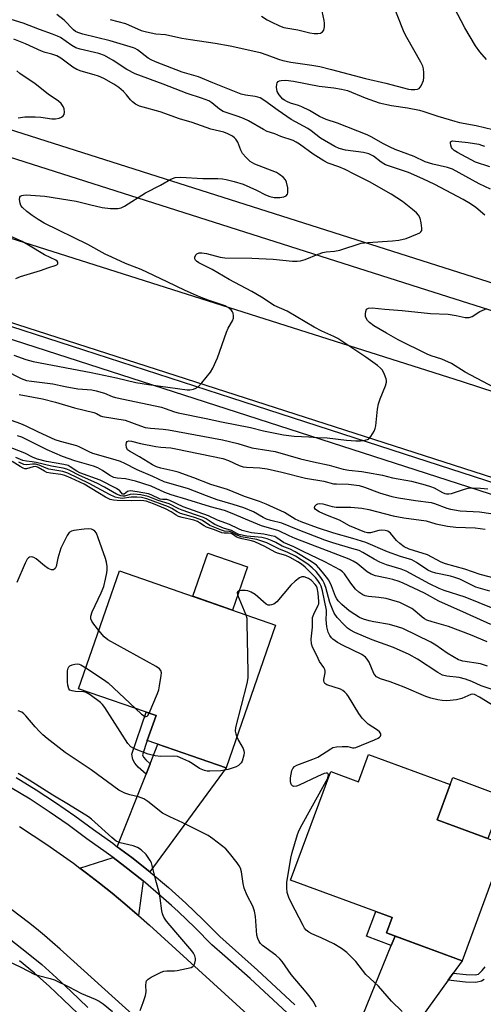
# Model space of a CAD drawing. Units: inches. Extents: x 1261763 to 1267763, y 509453 to 513454.
# Drawn here: x 1262243 to 1262386, y 511371 to 511675 of the extents above; entities that cross this region are included whole.
import ezdxf

# ---------------------------------------------------------------- set-up
doc = ezdxf.new("R2010")
doc.units = ezdxf.units.IN
doc.header["$MEASUREMENT"] = 0
for name, color, linetype in [('BLDG-Footprint', 5, 'Continuous'), ('CULTRL-Pad', 6, 'Continuous'), ('TRANS-Driveway', 251, 'Continuous'), ('TRANS-Non Street Sidewalk', 7, 'Continuous'), ('TRANS-Road', 130, 'Continuous'), ('TRANS-Street Sidewalk', 7, 'Continuous'), ('Undefined', 1, 'Continuous')]:
    doc.layers.add(name, color=color, linetype=linetype)

msp = doc.modelspace()

# ---------------------------------------------------------------- linework, layer by layer
at = {"layer": 'BLDG-Footprint'}
for points, elevation in [([(1262322.11, 511488.32), (1262306.83, 511444.26), (1262282.53, 511452.68), (1262285.21, 511460.39), (1262261.29, 511468.68), (1262273.9, 511505.04)], 374.72), ([(1262350.82, 511448.4), (1262376.03, 511439.09), (1262372.02, 511428.21), (1262392.88, 511420.51), (1262379.68, 511384.74), (1262356.36, 511393.35), (1262358.1, 511398.05), (1262326.77, 511409.61), (1262339.15, 511443.14), (1262347.71, 511439.98)], 375.33)]:
    msp.add_lwpolyline(points, close=True, dxfattribs=dict(at, elevation=elevation))
at = {"layer": 'CULTRL-Pad'}
for points in [[(1262313.41, 511506.26), (1262308.79, 511492.94), (1262296.54, 511497.19), (1262301.16, 511510.51)], [(1262390.37, 511429.73), (1262387.68, 511422.43), (1262372.02, 511428.21), (1262376.03, 511439.09), (1262376.82, 511441.24), (1262392.48, 511435.45), (1262391.32, 511432.29)]]:
    msp.add_lwpolyline(points, close=True, dxfattribs=at)
at = {"layer": 'TRANS-Driveway'}
for points in [[(1262283.29, 511412.18), (1262277.72, 511416.62), (1262273.27, 511419.95), (1262282.14, 511442.33), (1262283.39, 511445.49), (1262285.79, 511451.55), (1262306.83, 511444.26)], [(1262281.23, 511409.37), (1262279.83, 511398.69), (1262279.4, 511399.07), (1262275.57, 511402.36), (1262271.69, 511405.57), (1262267.76, 511408.72), (1262263.77, 511411.8), (1262261.74, 511413.3), (1262271.94, 511416.59), (1262275.59, 511413.86)], [(1262376.93, 511380.92), (1262375.35, 511378.73), (1262352.95, 511347.64), (1262344.15, 511355.79), (1262357.81, 511389.49), (1262358.99, 511392.38), (1262379.68, 511384.74)]]:
    msp.add_lwpolyline(points, close=True, dxfattribs=at)
at = {"layer": 'TRANS-Non Street Sidewalk'}
for points in [[(1262283.39, 511445.49), (1262282.14, 511442.33), (1262279.71, 511444.48), (1262278.67, 511445.76), (1262278.07, 511446.81), (1262277.74, 511448.54), (1262282.21, 511461.43), (1262285.21, 511460.39), (1262282.53, 511452.68), (1262281.04, 511448.3), (1262281.11, 511447.94), (1262281.32, 511447.57), (1262282.03, 511446.7)], [(1262358.99, 511392.38), (1262357.81, 511389.49), (1262350.22, 511392.29), (1262353.03, 511399.92), (1262358.1, 511398.05), (1262356.36, 511393.35)]]:
    msp.add_lwpolyline(points, close=True, dxfattribs=at)
msp.add_lwpolyline([(1262386.51, 511378.98), (1262385.66, 511378.41), (1262383.94, 511378.08), (1262380.77, 511378.13), (1262375.35, 511378.73), (1262376.93, 511380.92), (1262380.91, 511380.48), (1262383.73, 511380.44), (1262384.75, 511380.63), (1262385, 511380.8), (1262385.89, 511381.72), (1262386.79, 511382.93)], dxfattribs=at)
at = {"layer": 'TRANS-Road'}
msp.add_lwpolyline([(1262606.27, 511499.77), (1262597.62, 511469.27), (1262581.32, 511473.33), (1262579.97, 511473.67), (1262575.11, 511474.88), (1262567.02, 511476.9), (1262428.19, 511520.79), (1262404.87, 511528.75), (1262233.17, 511583.93), (1262052.78, 511642.25), (1261828.11, 511714.3), (1261772.76, 511732.53), (1261763.37, 511735.62), (1261763.37, 511775.53), (1261786.12, 511767.01), (1261890.01, 511727.2), (1261944.19, 511706.69), (1262045.67, 511671.14), (1262216.06, 511615.36), (1262379.71, 511563.49), (1262538.76, 511511.5), (1262589.07, 511502.76)], close=True, dxfattribs=at)
for points in [[(1262243.05, 511426.13), (1262247.29, 511423.41), (1262251.48, 511420.62), (1262255.63, 511417.75), (1262259.72, 511414.81), (1262261.74, 511413.3), (1262263.77, 511411.8), (1262267.76, 511408.72), (1262271.69, 511405.57), (1262275.57, 511402.36), (1262279.4, 511399.07), (1262279.83, 511398.69), (1262283.16, 511395.72), (1262333.21, 511350.19)], [(1262288.5, 511358.58), (1262255.62, 511388.3), (1262253.23, 511390.43), (1262250.81, 511392.52), (1262248.34, 511394.56), (1262245.85, 511396.56), (1262243.31, 511398.52), (1262240.75, 511400.43)]]:
    msp.add_lwpolyline(points, dxfattribs=at)
at = {"layer": 'TRANS-Street Sidewalk'}
for points in [[(1262501.94, 511492.12), (1262267.93, 511567.58), (1262108.58, 511618.97), (1261937.29, 511674.21), (1261771.18, 511727.78)], [(1261942.38, 511676.89), (1261981.3, 511664.29), (1262025.65, 511649.94), (1262061.38, 511638.38), (1262095.38, 511627.38), (1262106.49, 511623.78), (1262124.92, 511617.82), (1262153.31, 511608.63), (1262229.11, 511584.1), (1262262.8, 511573.19), (1262308.53, 511558.39), (1262365.26, 511540.03), (1262401.2, 511528.4)], [(1262242.01, 511441.26), (1262248.17, 511437.53), (1262254.21, 511433.61), (1262260.12, 511429.5), (1262265.89, 511425.2), (1262271.87, 511421), (1262273.27, 511419.95), (1262277.72, 511416.62), (1262283.29, 511412.18), (1262283.44, 511412.07), (1262289.02, 511407.35), (1262294.46, 511402.47), (1262299.75, 511397.43), (1262304.89, 511392.23), (1262316.58, 511381.84), (1262328.05, 511371.2)], [(1262325.65, 511368.67), (1262314.24, 511379.26), (1262306.45, 511386.18), (1262302.49, 511389.7), (1262297.31, 511394.94), (1262292.09, 511399.91), (1262290, 511401.78), (1262286.73, 511404.72), (1262281.23, 511409.37), (1262275.59, 511413.86), (1262271.94, 511416.59), (1262269.82, 511418.18), (1262263.85, 511422.38), (1262258.08, 511426.67), (1262252.26, 511430.72), (1262246.32, 511434.58), (1262240.25, 511438.25)], [(1262240.43, 511391.18), (1262245.27, 511387.45), (1262249.97, 511383.55), (1262254.53, 511379.5), (1262258.92, 511375.34), (1262264.15, 511370.37)], [(1262276.76, 511353.61), (1262256.51, 511372.81), (1262252.18, 511376.93), (1262247.7, 511380.9), (1262243.09, 511384.72)]]:
    msp.add_lwpolyline(points, dxfattribs=at)
for points in [[(1262411.65, 511578.03, 0), (1262368.83, 511591.64, 0), (1262221.12, 511638.61, 0), (1262130.92, 511667.73, 0), (1262039.45, 511697.26, 0)], [(1262072.42, 511695.26, 0), (1262222.43, 511646.83, 0), (1262251.16, 511637.7, 0), (1262547.06, 511543.61, 0), (1262553.46, 511540.54, 0), (1262559.95, 511537.65, 0), (1262566.52, 511534.96, 0), (1262573.17, 511532.45, 0), (1262579.89, 511530.15, 0), (1262586.67, 511528.04, 0), (1262593.51, 511526.13, 0), (1262600.4, 511524.42, 0), (1262607.34, 511522.92, 0), (1262620.31, 511520.21, 0), (1262626.76, 511518.87, 0), (1262646.13, 511514.61, 0), (1262665.46, 511510.16, 0), (1262684.74, 511505.51, 0), (1262697.88, 511502.54, 0)]]:
    msp.add_polyline3d(points, dxfattribs=at)
at = {"layer": 'Undefined'}
for points, elevation in [([(1262271.03, 511675.16), (1262275.8, 511673.88), (1262280.68, 511671.8), (1262282.28, 511671.3), (1262285.2, 511670.75), (1262288.11, 511670.5), (1262293.2, 511669.42), (1262295.81, 511668.95), (1262303.5, 511667.89), (1262308.11, 511667.03), (1262312.36, 511666.14), (1262317.33, 511664.98), (1262319.42, 511664.27), (1262323.01, 511662.89), (1262324.36, 511662.49), (1262326.83, 511662), (1262333.28, 511661.09), (1262335.82, 511660.61), (1262339.36, 511659.75), (1262349.89, 511656.93), (1262356.11, 511655.48), (1262363.16, 511653.65), (1262364.01, 511653.54), (1262365.14, 511653.54), (1262365.94, 511653.67), (1262366.39, 511653.88), (1262366.77, 511654.24), (1262367.07, 511654.71), (1262367.73, 511656.35), (1262367.87, 511657.23), (1262367.88, 511658.72), (1262367.76, 511659.9), (1262367.53, 511660.73), (1262366.91, 511662.01), (1262362.64, 511669.59), (1262361.86, 511671.17), (1262357.33, 511682.65)], 386), ([(1262386.71, 511614.73), (1262383.9, 511617.14), (1262382.26, 511618.28), (1262380.01, 511619.6), (1262371.32, 511624.25), (1262367.6, 511625.99), (1262363.11, 511627.92), (1262357.56, 511629.75), (1262356.08, 511630.33), (1262354.74, 511631.13), (1262352.36, 511632.94), (1262350.92, 511633.67), (1262349.26, 511634.07), (1262343.68, 511634.8), (1262341.7, 511635.35), (1262340.36, 511635.95), (1262336.02, 511638.52), (1262333.12, 511640.77), (1262332.08, 511641.49), (1262326.97, 511644.26), (1262322.9, 511647.08), (1262318.81, 511650.09), (1262317.38, 511650.96), (1262316.64, 511651.23), (1262315.85, 511651.41), (1262312.8, 511651.75), (1262311.53, 511652.06), (1262302.77, 511655.59), (1262298.34, 511657.5), (1262293.27, 511658.94), (1262285.06, 511662.12), (1262283.72, 511662.7), (1262282.77, 511663.25), (1262279.52, 511665.76), (1262278.78, 511666.23), (1262278.27, 511666.45), (1262274.17, 511667.59), (1262271.07, 511668.61), (1262262.65, 511670.63), (1262261.07, 511671.11), (1262260.36, 511671.46), (1262259.71, 511671.96), (1262256.82, 511674.94), (1262254.6, 511676.65)], 386), ([(1262317.74, 511676.15), (1262319.49, 511675.05), (1262320.75, 511674.38), (1262323.33, 511673.15), (1262324.66, 511672.68), (1262328.95, 511671.99), (1262332.71, 511671.05), (1262334.05, 511670.84), (1262335.17, 511670.83), (1262335.96, 511670.95), (1262336.58, 511671.29), (1262336.99, 511671.85), (1262337.2, 511672.88), (1262337.23, 511673.99), (1262337.13, 511674.84), (1262336.53, 511677.69)], 384), ([(1262387.24, 511662.78), (1262385.19, 511665.17), (1262383.83, 511667.04), (1262380.51, 511672.55), (1262377.29, 511678.82)], 388), ([(1262238.5, 511566.93), (1262243.58, 511564.41), (1262245.23, 511563.81), (1262246.82, 511563.53), (1262253.41, 511562.77), (1262257.14, 511561.93), (1262261.08, 511561.18), (1262265.36, 511560.84), (1262266.78, 511560.62), (1262269.33, 511559.9), (1262271.63, 511558.86), (1262272.69, 511558.49), (1262286.93, 511555.5), (1262288.08, 511555.17), (1262290.89, 511554.08), (1262292.01, 511553.77), (1262300.67, 511552.09), (1262305.42, 511550.99), (1262314.34, 511549.27), (1262318.42, 511548.2), (1262324.59, 511546.97), (1262327.89, 511546.55), (1262332.36, 511546.43), (1262335.06, 511546.2), (1262338.06, 511546.09), (1262344.03, 511545.4), (1262346.9, 511545.17), (1262348.28, 511545.15), (1262349.74, 511545.34), (1262350.77, 511545.72), (1262351.52, 511546.49), (1262352.54, 511548.19), (1262352.87, 511548.97), (1262353.06, 511549.8), (1262353.59, 511554.95), (1262353.89, 511556.57), (1262354.4, 511558.15), (1262356.08, 511562.14), (1262356.38, 511563.21), (1262356.38, 511563.75), (1262356.27, 511564.3), (1262355.77, 511565.67), (1262355.1, 511566.97), (1262354.53, 511567.62), (1262353.61, 511568.36), (1262349.94, 511570.95), (1262341.33, 511576.71), (1262340.08, 511577.37), (1262336.43, 511579.02), (1262334.03, 511580.26), (1262325.74, 511585.13), (1262321.71, 511586.9), (1262317.77, 511589.46), (1262314.74, 511591.26), (1262307.76, 511594.91), (1262302.58, 511598.01), (1262298.41, 511600.12), (1262297.72, 511600.58), (1262297.37, 511600.93), (1262297.2, 511601.35), (1262297.23, 511601.83), (1262297.5, 511602.53), (1262297.82, 511602.88), (1262298.51, 511603.11), (1262299.34, 511603.14), (1262300.78, 511602.98), (1262305, 511601.82), (1262306.41, 511601.57), (1262314.8, 511601.56), (1262321.41, 511601.18), (1262327.36, 511600.61), (1262328.76, 511600.57), (1262329.86, 511600.67), (1262331.24, 511601.09), (1262335.29, 511602.74), (1262336.66, 511603.22), (1262337.78, 511603.44), (1262340.28, 511603.66), (1262341.99, 511603.97), (1262348.55, 511606.09), (1262350.58, 511606.37), (1262358.23, 511606.86), (1262360.17, 511607.08), (1262362.45, 511607.63), (1262365.88, 511608.99), (1262366.6, 511609.33), (1262366.99, 511609.62), (1262367.22, 511610), (1262367.29, 511610.75), (1262367.08, 511612.44), (1262366.75, 511613.84), (1262366.28, 511614.75), (1262365.62, 511615.53), (1262364.4, 511616.57), (1262361.26, 511618.97), (1262357.82, 511621.23), (1262351.09, 511625.11), (1262346.41, 511627.4), (1262343.55, 511628.89), (1262341.68, 511629.7), (1262338.4, 511630.87), (1262337, 511631.54), (1262333.73, 511633.55), (1262329.55, 511636.66), (1262328.5, 511637.34), (1262327.5, 511637.79), (1262323.75, 511639.09), (1262321.86, 511639.86), (1262319.55, 511640.57), (1262318.35, 511641.17), (1262313.71, 511643.85), (1262312.2, 511644.62), (1262310.62, 511645.25), (1262305.96, 511646.81), (1262304.77, 511647.52), (1262302.43, 511649.42), (1262301.47, 511650), (1262299.3, 511650.86), (1262294.84, 511652.3), (1262287.42, 511655.17), (1262278.74, 511658.38), (1262276.18, 511659.71), (1262272, 511662.54), (1262269.3, 511664.07), (1262267.53, 511664.69), (1262261.81, 511665.99), (1262260.43, 511666.42), (1262259.19, 511667.14), (1262255.76, 511669.54), (1262254.81, 511670.03), (1262253.29, 511670.64), (1262249.21, 511672.06), (1262244.25, 511673.97), (1262240.46, 511675.15)], 384), ([(1262241.31, 511571.6), (1262245.06, 511570.2), (1262247.28, 511569.6), (1262265.15, 511566.23), (1262273.06, 511564.63), (1262279.03, 511563.17), (1262282.88, 511562.53), (1262294.85, 511560.89), (1262295.69, 511560.91), (1262296.74, 511561.14), (1262297.48, 511561.41), (1262298.18, 511561.83), (1262299.4, 511563.1), (1262302.03, 511566.36), (1262302.76, 511567.61), (1262304.24, 511570.72), (1262306.99, 511578.7), (1262307.53, 511579.95), (1262308.78, 511582.2), (1262309.08, 511582.97), (1262309.17, 511583.75), (1262309.07, 511584.51), (1262308.87, 511584.97), (1262308.39, 511585.56), (1262307.52, 511586.25), (1262306.53, 511586.79), (1262301.26, 511588.51), (1262298.66, 511589.57), (1262294.23, 511591.57), (1262288.7, 511594.26), (1262280.58, 511598.05), (1262275.83, 511599.91), (1262271.57, 511601.8), (1262269.56, 511602.79), (1262264.17, 511605.73), (1262250.73, 511612.34), (1262248.82, 511613.43), (1262246.97, 511614.64), (1262245.36, 511615.91), (1262244.05, 511617.1), (1262243.53, 511617.77), (1262243.25, 511618.52), (1262243.09, 511619.58), (1262243.17, 511620.28), (1262243.41, 511620.62), (1262243.8, 511620.84), (1262244.28, 511620.99), (1262245.08, 511621.1), (1262250.89, 511620.68), (1262260.6, 511619.14), (1262264.64, 511618.05), (1262268.61, 511617.17), (1262271.12, 511616.88), (1262273.47, 511616.85), (1262274.47, 511617.07), (1262275.49, 511617.54), (1262281.97, 511621.68), (1262286.56, 511624.07), (1262289.79, 511625.9), (1262291.08, 511626.38), (1262292.73, 511626.53), (1262299.67, 511626.13), (1262304.31, 511626.08), (1262305.73, 511625.94), (1262306.85, 511625.74), (1262309.37, 511625.16), (1262312.15, 511624.29), (1262316.19, 511622.49), (1262318.97, 511621.1), (1262320.3, 511620.57), (1262321.69, 511620.26), (1262323.48, 511620.27), (1262324.63, 511620.42), (1262325.35, 511620.71), (1262325.79, 511621.22), (1262325.92, 511621.71), (1262325.86, 511623.16), (1262325.53, 511624.92), (1262325.17, 511625.68), (1262324.45, 511626.49), (1262323.37, 511627.36), (1262322.4, 511627.9), (1262315.74, 511630.54), (1262314.96, 511630.9), (1262314.24, 511631.34), (1262313, 511632.52), (1262311.93, 511633.85), (1262311.42, 511634.86), (1262310.42, 511637.25), (1262309.84, 511638.21), (1262309.46, 511638.64), (1262308.81, 511639.16), (1262307.43, 511639.91), (1262306.11, 511640.36), (1262302.16, 511641.29), (1262296.32, 511643.34), (1262292.42, 511644.45), (1262286.54, 511646.63), (1262281.22, 511648.06), (1262280.08, 511648.43), (1262278.85, 511649.07), (1262277.96, 511649.71), (1262277.38, 511650.32), (1262276.12, 511651.91), (1262275.13, 511652.91), (1262273.69, 511654.13), (1262272.18, 511655.17), (1262269.06, 511656.91), (1262267.48, 511657.67), (1262266.16, 511658.11), (1262262.08, 511659.21), (1262260.78, 511659.7), (1262259.58, 511660.4), (1262255.79, 511663.17), (1262254.56, 511663.9), (1262253.03, 511664.48), (1262250.97, 511664.98), (1262249.91, 511665.33), (1262244.88, 511667.61), (1262241.33, 511669.03)], 382), ([(1262242.64, 511644.83), (1262244.71, 511645.08), (1262247.93, 511645.14), (1262249.62, 511645.05), (1262253.09, 511644.47), (1262254.22, 511644.48), (1262255.29, 511644.69), (1262256, 511645.02), (1262256.59, 511645.46), (1262256.87, 511645.82), (1262257, 511646.52), (1262256.86, 511647.55), (1262256.56, 511648.3), (1262255.92, 511649.19), (1262255.12, 511649.96), (1262251.89, 511652.11), (1262247.93, 511655.3), (1262243.22, 511658.45), (1262242.24, 511659.28)], 380), ([(1262388.49, 511622.83), (1262384.95, 511624.47), (1262376.73, 511628.96), (1262375.2, 511629.49), (1262370.7, 511630.5), (1262368.27, 511631.19), (1262364.86, 511632.87), (1262359.08, 511635.06), (1262357.53, 511635.73), (1262355.21, 511636.9), (1262351.85, 511638.87), (1262350.44, 511639.58), (1262341.26, 511643.2), (1262337.78, 511644.29), (1262335.72, 511645.25), (1262332.57, 511647.06), (1262330.26, 511648.24), (1262329.2, 511648.64), (1262326.74, 511649.35), (1262325.63, 511649.8), (1262324.85, 511650.22), (1262324.38, 511650.58), (1262323.19, 511651.92), (1262322.63, 511652.93), (1262322.36, 511654.25), (1262322.46, 511655.23), (1262322.62, 511655.65), (1262322.88, 511655.98), (1262323.3, 511656.21), (1262323.82, 511656.34), (1262325.26, 511656.41), (1262327.67, 511656.11), (1262335.59, 511654.59), (1262340.07, 511654.04), (1262342.42, 511653.67), (1262344.31, 511653.19), (1262349.73, 511650.97), (1262354.1, 511649.48), (1262357.94, 511648.64), (1262362.8, 511647.87), (1262366.53, 511647.12), (1262367.88, 511646.74), (1262372.19, 511645.31), (1262377.43, 511643.74), (1262378.87, 511643.38), (1262384.05, 511642.41), (1262391.71, 511640.6)], 388), ([(1262388.25, 511629.65), (1262383.88, 511631.17), (1262378.26, 511634.11), (1262377.26, 511634.76), (1262376.72, 511635.26), (1262376.44, 511635.65), (1262376.17, 511636.35), (1262376.08, 511637.04), (1262376.15, 511637.41), (1262376.38, 511637.64), (1262376.77, 511637.7), (1262381.56, 511637.19), (1262384.82, 511636.65), (1262385.64, 511636.42), (1262386.59, 511636.03)], 390), ([(1262241.96, 511595.28), (1262243.34, 511595.81), (1262249.53, 511597.71), (1262252.16, 511598.68), (1262254.11, 511599.26), (1262254.56, 511599.48), (1262254.87, 511599.76), (1262254.89, 511600.24), (1262254.65, 511600.58), (1262254.27, 511600.88), (1262250.81, 511602.55), (1262245.89, 511605.55), (1262243.94, 511606.63), (1262222.64, 511616.11)], 380), ([(1262393.32, 511559.69), (1262380.59, 511566.37), (1262376.37, 511569.05), (1262373.44, 511570.34), (1262370.14, 511571.35), (1262368.87, 511571.87), (1262359.99, 511576.35), (1262356.31, 511578.36), (1262352.47, 511580.6), (1262351.1, 511581.67), (1262350.51, 511582.27), (1262350.07, 511582.95), (1262349.92, 511583.47), (1262349.87, 511584.29), (1262349.95, 511585.09), (1262350.23, 511585.74), (1262350.85, 511586.07), (1262351.95, 511586.17), (1262355.8, 511585.77), (1262361.24, 511585.4), (1262369.93, 511584.41), (1262375.4, 511584.2), (1262377.9, 511583.84), (1262380.59, 511583.22), (1262381.83, 511583.17), (1262382.78, 511583.48), (1262385.18, 511585.02), (1262387.3, 511585.94)], 386), ([(1262242.96, 511559.43), (1262250.21, 511558.07), (1262254.17, 511557.13), (1262260.02, 511555.34), (1262266.02, 511553.88), (1262266.81, 511553.59), (1262268.07, 511552.92), (1262268.73, 511552.68), (1262275.74, 511551.53), (1262280.43, 511549.77), (1262281.84, 511549.32), (1262283.51, 511549.05), (1262287.44, 511548.78), (1262289.04, 511548.59), (1262305.76, 511545.43), (1262310.43, 511544.37), (1262314.81, 511543.02), (1262320.02, 511542.22), (1262322.02, 511541.83), (1262329.86, 511539.65), (1262333.81, 511538.69), (1262338.64, 511537.62), (1262342.96, 511536.4), (1262344.68, 511536.1), (1262348.77, 511535.67), (1262350.5, 511535.41), (1262355.09, 511534.53), (1262358.23, 511533.74), (1262364.05, 511532.67), (1262368.31, 511531.61), (1262369.99, 511531.11), (1262371.07, 511530.62), (1262373.6, 511529.21), (1262374.33, 511528.94), (1262374.84, 511528.84), (1262375.59, 511528.82), (1262376.37, 511528.92), (1262380.45, 511530.29), (1262381.6, 511530.54), (1262382.75, 511530.62), (1262385.34, 511530.6), (1262387.63, 511530.37)], 386), ([(1262389.3, 511493.47), (1262380.61, 511496.95), (1262374.17, 511499), (1262372.58, 511499.6), (1262369.66, 511501.06), (1262362.45, 511504.95), (1262360.93, 511505.57), (1262356.38, 511506.95), (1262354.31, 511507.76), (1262352.55, 511508.63), (1262349.08, 511510.73), (1262347.88, 511511.28), (1262345.69, 511511.99), (1262339.75, 511513.71), (1262337.28, 511514.55), (1262329.06, 511517.7), (1262324.06, 511519.79), (1262320.67, 511520.57), (1262319.35, 511520.96), (1262318.28, 511521.48), (1262315.29, 511523.25), (1262312.27, 511524.5), (1262309, 511525.56), (1262304.11, 511527), (1262300.84, 511528.17), (1262295.22, 511530.32), (1262287.72, 511532.47), (1262284.22, 511534.11), (1262279.41, 511536.19), (1262275.57, 511538.17), (1262274.27, 511538.75), (1262272.61, 511539.32), (1262265.73, 511541.28), (1262264.53, 511541.77), (1262261.72, 511543.25), (1262260.82, 511543.63), (1262255.72, 511544.96), (1262254.06, 511545.49), (1262248.95, 511547.78), (1262244.92, 511549.74), (1262243.45, 511550.35), (1262238.08, 511552.38)], 386), ([(1262388.52, 511488.45), (1262381.07, 511491.9), (1262372.49, 511495.67), (1262368.09, 511498.18), (1262361.48, 511501.28), (1262360.23, 511501.79), (1262358.36, 511502.34), (1262356.45, 511502.83), (1262352.96, 511503.55), (1262351.63, 511504), (1262350.44, 511504.73), (1262347.27, 511507.3), (1262346.09, 511508.05), (1262344.88, 511508.64), (1262328.13, 511515.04), (1262326.28, 511515.83), (1262323.12, 511517.37), (1262317.82, 511518.94), (1262312.82, 511520.97), (1262308.75, 511522.77), (1262306.37, 511523.7), (1262302.02, 511524.79), (1262294.69, 511527.07), (1262289.88, 511528.48), (1262287.93, 511529.21), (1262283.7, 511531.17), (1262278.87, 511532.68), (1262275.8, 511533.45), (1262273.2, 511533.62), (1262272.17, 511533.87), (1262270.96, 511534.47), (1262268.71, 511536.02), (1262267.25, 511536.81), (1262265.89, 511537.29), (1262260.15, 511539.03), (1262256.37, 511540.35), (1262251.6, 511542.39), (1262245.27, 511545.59), (1262243.81, 511546.24), (1262242.45, 511546.75)], 384), ([(1262387.47, 511483.12), (1262382.32, 511485.28), (1262375.51, 511487.88), (1262370.41, 511489.33), (1262368.82, 511489.87), (1262368.09, 511490.25), (1262367.4, 511490.73), (1262365.06, 511492.73), (1262364.14, 511493.4), (1262362.32, 511494.39), (1262360.44, 511495.25), (1262357.97, 511496.05), (1262356.29, 511496.48), (1262353.95, 511496.84), (1262350.85, 511497.14), (1262349.79, 511497.38), (1262349.04, 511497.66), (1262347.86, 511498.43), (1262346.8, 511499.39), (1262345.35, 511501.25), (1262343.35, 511504.14), (1262342.81, 511504.72), (1262341.97, 511505.35), (1262337.28, 511507.82), (1262330.67, 511511.01), (1262327.78, 511512.5), (1262324.59, 511513.76), (1262322.55, 511515.24), (1262321.84, 511515.6), (1262320.8, 511515.89), (1262318.53, 511516.32), (1262314.65, 511516.75), (1262311.79, 511517.53), (1262310.7, 511517.97), (1262307.85, 511519.32), (1262304.21, 511520.66), (1262301.45, 511521.99), (1262293.58, 511524.79), (1262289.51, 511526.74), (1262288.5, 511527.03), (1262287.2, 511527.06), (1262286.54, 511527.19), (1262283.74, 511528.5), (1262282.93, 511528.8), (1262279.41, 511529.45), (1262277.38, 511529.68), (1262276.84, 511529.64), (1262276.42, 511529.49), (1262275.35, 511528.71), (1262274.99, 511528.66), (1262274.83, 511528.71), (1262274.07, 511529.71), (1262273, 511530.42), (1262267.99, 511532.99), (1262261.71, 511535.28), (1262260.73, 511535.82), (1262258.76, 511537.13), (1262258.06, 511537.5), (1262256.71, 511537.85), (1262251.42, 511538.74), (1262248.68, 511539.5), (1262247.34, 511540.02), (1262244.68, 511541.35), (1262239.16, 511543.47)], 382), ([(1262388.26, 511498.73), (1262383.94, 511500), (1262378.98, 511502.46), (1262377.49, 511503.04), (1262376.12, 511503.4), (1262371.57, 511504.34), (1262370.21, 511504.74), (1262369.12, 511505.3), (1262365.6, 511507.66), (1262364.14, 511508.45), (1262360.69, 511509.44), (1262356.7, 511510.89), (1262349.96, 511513.74), (1262345.92, 511515.05), (1262340.14, 511516.63), (1262335.02, 511518.35), (1262329.97, 511520.18), (1262328.13, 511521.04), (1262324.92, 511523.06), (1262319.26, 511525.57), (1262317.18, 511526.42), (1262312.48, 511528), (1262307.3, 511530.17), (1262302.13, 511531.64), (1262296.84, 511533.75), (1262292.04, 511535.44), (1262290.42, 511535.89), (1262286.68, 511536.69), (1262285.37, 511537.09), (1262284.13, 511537.71), (1262280.08, 511540.22), (1262277.04, 511541.93), (1262276.46, 511542.42), (1262276.13, 511543.1), (1262276.04, 511543.9), (1262276.13, 511544.65), (1262276.34, 511545), (1262276.85, 511545.16), (1262277.61, 511545.05), (1262280.46, 511544.33), (1262285.18, 511543.44), (1262286.65, 511543.23), (1262289.81, 511542.97), (1262291.28, 511542.73), (1262305.87, 511539.67), (1262307.6, 511539.07), (1262310.86, 511537.56), (1262312.13, 511537.17), (1262313.15, 511537.04), (1262317.3, 511536.83), (1262319.54, 511536.54), (1262324.07, 511535.5), (1262331.4, 511533.59), (1262337.01, 511532.68), (1262339.96, 511531.92), (1262340.94, 511531.84), (1262344.64, 511531.76), (1262347.9, 511531.38), (1262349.58, 511530.9), (1262354.16, 511529.1), (1262358, 511527.96), (1262360.01, 511527.56), (1262365.27, 511526.75), (1262370.12, 511526.16), (1262371.22, 511525.83), (1262375.01, 511524.41), (1262376.13, 511524.07), (1262377.3, 511523.83), (1262379.08, 511523.61), (1262385.03, 511523.29), (1262388.56, 511522.72)], 388), ([(1262387.55, 511475.61), (1262385.36, 511476.39), (1262379.96, 511477.19), (1262379.28, 511477.36), (1262378.58, 511477.64), (1262375.09, 511479.68), (1262371.54, 511482.07), (1262370.01, 511483.01), (1262361.42, 511487.24), (1262359.8, 511487.8), (1262357.31, 511488.48), (1262352.42, 511489.31), (1262350.99, 511489.62), (1262349.29, 511490.14), (1262348, 511490.7), (1262346.55, 511491.54), (1262344.88, 511492.73), (1262342.59, 511494.66), (1262341.46, 511495.84), (1262341.01, 511496.46), (1262340.64, 511497.18), (1262339.42, 511500.4), (1262338.52, 511502.19), (1262337.87, 511503.12), (1262336.62, 511504.67), (1262335.51, 511505.97), (1262334.71, 511506.78), (1262333.08, 511507.98), (1262328.17, 511510.95), (1262326.66, 511511.7), (1262324.17, 511512.67), (1262322.21, 511513.81), (1262321.11, 511514.34), (1262319.51, 511514.89), (1262317.88, 511515.32), (1262316.77, 511515.48), (1262313.25, 511515.71), (1262310.8, 511516.27), (1262310.14, 511516.55), (1262308.55, 511517.45), (1262306.08, 511518.22), (1262303.35, 511519.36), (1262302.54, 511519.81), (1262300.66, 511521.06), (1262299.88, 511521.46), (1262297.38, 511522.37), (1262293.27, 511523.73), (1262292.24, 511524.18), (1262289.26, 511525.73), (1262285.86, 511526.74), (1262282.79, 511528.01), (1262280.57, 511528.48), (1262278.33, 511528.74), (1262277.26, 511528.61), (1262275.44, 511528.09), (1262274.95, 511528.07), (1262274.31, 511528.19), (1262273.04, 511528.74), (1262269.27, 511530.91), (1262266.96, 511532.11), (1262261.55, 511534.41), (1262258.6, 511536.05), (1262257.66, 511536.46), (1262256.56, 511536.73), (1262252.93, 511537.33), (1262248.18, 511538.52), (1262247.01, 511538.71), (1262245.28, 511538.85), (1262244.14, 511539.14), (1262241.95, 511539.98)], 380), ([(1262393.59, 511460.88), (1262385.03, 511466.11), (1262383.53, 511466.86), (1262383.05, 511466.95), (1262382.4, 511466.88), (1262379.65, 511465.64), (1262378.01, 511465.25), (1262374.93, 511464.99), (1262373.57, 511465.08), (1262372.21, 511465.27), (1262370.06, 511465.79), (1262368.47, 511466.3), (1262361.79, 511469.14), (1262357.44, 511470.78), (1262354.53, 511471.76), (1262353.32, 511472.37), (1262352.73, 511472.92), (1262352.47, 511473.35), (1262350.98, 511476.86), (1262350.44, 511477.83), (1262349.92, 511478.44), (1262348.76, 511479.19), (1262343.03, 511481.98), (1262341.22, 511482.95), (1262339.8, 511483.99), (1262339.4, 511484.4), (1262338.89, 511485.12), (1262338.37, 511486.16), (1262337.98, 511487.8), (1262337.7, 511490.04), (1262337.84, 511492.05), (1262337.82, 511492.88), (1262336.57, 511498.89), (1262336.14, 511500.3), (1262335.78, 511501.1), (1262335.15, 511502.09), (1262334.4, 511503.01), (1262331.24, 511506.2), (1262330.14, 511507.08), (1262329.01, 511507.83), (1262326.58, 511509.18), (1262325.24, 511509.82), (1262322.74, 511510.53), (1262321.96, 511510.85), (1262318.81, 511512.58), (1262315.76, 511513.98), (1262314.7, 511514.31), (1262311.79, 511514.94), (1262310.66, 511515.26), (1262310, 511515.58), (1262308.84, 511516.39), (1262308.39, 511516.58), (1262307.62, 511516.67), (1262306.28, 511516.66), (1262305.5, 511516.78), (1262303.3, 511517.73), (1262300.82, 511518.51), (1262300.06, 511518.89), (1262298.68, 511519.87), (1262298.02, 511520.25), (1262296.92, 511520.63), (1262293.26, 511521.48), (1262292.18, 511521.83), (1262291.45, 511522.22), (1262289.91, 511523.27), (1262288.11, 511524.21), (1262284.45, 511525.71), (1262282.22, 511526.51), (1262281.46, 511526.67), (1262280.47, 511526.74), (1262277.72, 511526.62), (1262273.25, 511526.71), (1262272.13, 511526.83), (1262271.09, 511527.1), (1262269.61, 511527.82), (1262263.03, 511531.74), (1262259.07, 511533.6), (1262257.09, 511534.43), (1262255.8, 511534.76), (1262252.63, 511535.19), (1262251.51, 511535.43), (1262250.74, 511535.76), (1262248.84, 511536.9), (1262248.11, 511537.19), (1262247.28, 511537.16), (1262245.2, 511536.52), (1262244.7, 511536.55), (1262244.21, 511536.72), (1262243.25, 511537.25), (1262240.86, 511538.78)], 376), ([(1262392.14, 511467.36), (1262385.61, 511469.61), (1262382.69, 511470.94), (1262380.75, 511471.67), (1262378.79, 511472.15), (1262374.99, 511472.51), (1262373.65, 511472.84), (1262372.16, 511473.66), (1262365.94, 511477.82), (1262363.36, 511479.24), (1262358.48, 511481.41), (1262351.94, 511483.73), (1262346.6, 511486.03), (1262345.29, 511486.71), (1262344.36, 511487.37), (1262343.31, 511488.35), (1262341.17, 511490.68), (1262340.23, 511491.95), (1262339.66, 511493.2), (1262338.89, 511495.31), (1262337.58, 511499.89), (1262337.1, 511501.28), (1262336.71, 511502.04), (1262336.08, 511503), (1262334.66, 511504.81), (1262333.4, 511505.99), (1262332.06, 511507.09), (1262328.31, 511509.55), (1262325.94, 511510.75), (1262323.13, 511511.79), (1262319.37, 511513.64), (1262317.87, 511514.2), (1262316.34, 511514.67), (1262311.52, 511515.57), (1262310.31, 511516.02), (1262308.51, 511517.01), (1262307.89, 511517.16), (1262306.39, 511517.33), (1262305.42, 511517.62), (1262301.85, 511519.05), (1262299.58, 511520.53), (1262298.85, 511520.9), (1262296.76, 511521.63), (1262292.72, 511522.77), (1262291.78, 511523.21), (1262290.09, 511524.23), (1262289.06, 511524.75), (1262282.38, 511527.3), (1262280.73, 511527.65), (1262279.32, 511527.8), (1262277.57, 511527.77), (1262274.73, 511527.4), (1262273.56, 511527.52), (1262272.6, 511527.76), (1262270.82, 511528.6), (1262264.62, 511532.03), (1262257.98, 511535.18), (1262256.49, 511535.65), (1262252.09, 511536.41), (1262251.27, 511536.69), (1262249.1, 511537.62), (1262248, 511537.92), (1262247.12, 511537.97), (1262245.36, 511537.71), (1262244.37, 511537.88), (1262242.91, 511538.55)], 378), ([(1262390.4, 511502.6), (1262385.29, 511503.87), (1262380.53, 511505.57), (1262374.54, 511507.17), (1262373.28, 511507.69), (1262368.97, 511509.94), (1262363.32, 511511.72), (1262361.86, 511512.48), (1262360.48, 511513.47), (1262359.44, 511514.44), (1262357.62, 511516.62), (1262357.22, 511516.98), (1262356.76, 511517.25), (1262355.97, 511517.48), (1262354.85, 511517.59), (1262353.99, 511517.48), (1262351.42, 511516.8), (1262350.48, 511516.77), (1262349.62, 511516.95), (1262344.92, 511518.91), (1262341.81, 511520.64), (1262337.63, 511522.32), (1262335.53, 511523.27), (1262334.4, 511523.95), (1262334.1, 511524.46), (1262334.28, 511525.02), (1262334.74, 511525.54), (1262335.14, 511525.77), (1262335.83, 511525.87), (1262336.69, 511525.74), (1262339.61, 511524.92), (1262340.77, 511524.7), (1262345.34, 511524.7), (1262348.75, 511524.39), (1262350.86, 511524), (1262358.45, 511522.06), (1262361.75, 511521.45), (1262368.63, 511520.47), (1262371.57, 511519.59), (1262375.2, 511518.85), (1262377.75, 511518.55), (1262383.7, 511518.32), (1262386.84, 511517.93)], 390), ([(1262267.53, 511486.68), (1262266.04, 511488.58), (1262265.4, 511489.54), (1262265.13, 511490.29), (1262265.13, 511491.04), (1262265.52, 511492.41), (1262268.31, 511498.28), (1262269.09, 511500.18), (1262269.67, 511502.46), (1262270.08, 511504.48), (1262270.15, 511505.33), (1262270.09, 511506.41), (1262269.89, 511507.75), (1262269.59, 511508.86), (1262267.36, 511515.28), (1262266.82, 511516.63), (1262266.36, 511517.3), (1262265.96, 511517.58), (1262265.25, 511517.87), (1262264.47, 511518.02), (1262263.04, 511517.95), (1262259.88, 511517.47), (1262259.09, 511517.25), (1262258.44, 511516.83), (1262257.83, 511515.93), (1262255.85, 511512.09), (1262254.86, 511508.98), (1262254.35, 511506.35), (1262254.06, 511505.74), (1262253.55, 511505.37), (1262252.91, 511505.32), (1262251.96, 511505.76), (1262250.8, 511506.58), (1262248.21, 511508.73), (1262247.53, 511509.15), (1262246.84, 511509.33), (1262246.19, 511509.29), (1262245.81, 511509.08), (1262245.49, 511508.69), (1262244.84, 511507.42), (1262242.23, 511501.45)], 374), ([(1262361.19, 511369.06), (1262357.88, 511372.25), (1262353.93, 511376.89), (1262350, 511380.49), (1262346.89, 511384.48), (1262344.07, 511387.27), (1262342.42, 511388.51), (1262340.15, 511389.93), (1262336.22, 511391.86), (1262333.28, 511393.03), (1262332.36, 511393.54), (1262331.55, 511394.19), (1262331.05, 511394.85), (1262330.63, 511395.58), (1262326.91, 511402.68), (1262326.17, 511404.24), (1262325.71, 511405.83), (1262325.55, 511407.25), (1262325.64, 511408.9), (1262326.84, 511416.44), (1262327.22, 511418.15), (1262328.85, 511423.71), (1262329.17, 511424.51), (1262329.85, 511425.83), (1262337.75, 511440.13), (1262338.24, 511441.17), (1262338.45, 511442.08), (1262338.38, 511442.41), (1262338.13, 511442.58), (1262337.78, 511442.63), (1262337.08, 511442.5), (1262335.03, 511441.64), (1262329.36, 511438.88), (1262328.56, 511438.58), (1262327.79, 511438.53), (1262327.34, 511438.7), (1262327.04, 511439), (1262326.81, 511439.55), (1262326.74, 511440.08), (1262326.77, 511441.2), (1262326.91, 511442.34), (1262327.18, 511443.42), (1262327.46, 511444.1), (1262327.92, 511444.68), (1262328.63, 511445.12), (1262333.6, 511446.91), (1262335.19, 511447.6), (1262339.13, 511450.15), (1262339.84, 511450.52), (1262340.92, 511450.79), (1262342.66, 511450.89), (1262344.38, 511450.83), (1262345.85, 511450.43), (1262346.36, 511450.45), (1262346.89, 511450.58), (1262352.68, 511452.93), (1262353.75, 511453.43), (1262354.19, 511453.73), (1262354.48, 511454.05), (1262354.61, 511454.39), (1262354.57, 511454.77), (1262354.17, 511455.37), (1262353.58, 511455.93), (1262350.74, 511457.78), (1262349.62, 511458.74), (1262348.81, 511459.59), (1262347.81, 511461.03), (1262344.61, 511466.31), (1262344.1, 511467.02), (1262343.52, 511467.62), (1262342.87, 511468.12), (1262342.16, 511468.51), (1262337.98, 511469.9), (1262337.36, 511470.33), (1262337.12, 511470.67), (1262337, 511471.07), (1262337.02, 511471.56), (1262337.46, 511473.62), (1262337.46, 511474.11), (1262337.34, 511474.59), (1262336.97, 511475.27), (1262335.66, 511477.12), (1262334.86, 511478.92), (1262333.53, 511481.49), (1262333.18, 511482.57), (1262333.14, 511484.01), (1262333.49, 511487.71), (1262333.47, 511489.91), (1262333.55, 511490.61), (1262333.91, 511491.65), (1262335.28, 511494.41), (1262335.42, 511494.88), (1262335.5, 511495.58), (1262335.28, 511498.13), (1262334.94, 511499.8), (1262334.73, 511500.28), (1262334.34, 511500.87), (1262333.19, 511502.1), (1262332.26, 511502.7), (1262330.97, 511503.15), (1262330.22, 511503.18), (1262329.5, 511502.88), (1262328.13, 511501.83), (1262326.84, 511500.64), (1262322.51, 511495.45), (1262321.61, 511494.81), (1262320.87, 511494.52), (1262320.37, 511494.42), (1262319.88, 511494.44), (1262319.17, 511494.78), (1262315.84, 511497.73), (1262314.62, 511498.47), (1262313.55, 511498.86), (1262312.71, 511498.99), (1262311.57, 511498.98), (1262310.6, 511498.78), (1262310.35, 511498.6), (1262310.25, 511498.33), (1262310.36, 511497.62), (1262312.98, 511491.49)], 374), ([(1262312.98, 511491.49), (1262313.21, 511490.4), (1262313.29, 511488.93), (1262313.59, 511473.81), (1262313.57, 511472.04), (1262313.25, 511470.29), (1262309.71, 511456.7), (1262309.65, 511455.57), (1262309.82, 511454.76), (1262310.14, 511453.8)], 374), ([(1262283.09, 511461.13), (1262285.66, 511467.25), (1262286.06, 511468.38), (1262286.31, 511469.53), (1262286.83, 511472.75), (1262286.89, 511473.59), (1262286.75, 511474.34), (1262286.33, 511474.84), (1262285.26, 511475.54), (1262270.34, 511483.73), (1262269.21, 511484.65), (1262267.53, 511486.68)], 374), ([(1262310.14, 511453.8), (1262310.65, 511452.66), (1262312.11, 511450.23), (1262312.37, 511449.48), (1262312.4, 511448.96), (1262312.3, 511448.17), (1262311.78, 511446.36), (1262311.46, 511445.77), (1262311.12, 511445.39), (1262310.68, 511445.04), (1262309.93, 511444.61), (1262307.46, 511443.81), (1262305.23, 511443.32), (1262301.82, 511443.23), (1262300.98, 511443.28), (1262300.16, 511443.42), (1262298.64, 511444.06), (1262296.37, 511445.6), (1262295.38, 511446.18), (1262293.49, 511447.06), (1262291.84, 511447.72), (1262290.71, 511447.92), (1262286.69, 511447.75), (1262285, 511447.96), (1262282.78, 511448.49), (1262278.6, 511450.11), (1262277.45, 511450.79), (1262276.54, 511451.77), (1262269.42, 511462.84), (1262268.72, 511463.79), (1262268.12, 511464.4), (1262264.9, 511466.84), (1262263.69, 511467.55), (1262262.93, 511467.73), (1262260.41, 511467.84), (1262259.31, 511467.98), (1262258.64, 511468.28), (1262258.34, 511468.67), (1262257.99, 511469.73), (1262257.88, 511470.85), (1262257.94, 511474.23), (1262258.06, 511475.01), (1262258.25, 511475.44), (1262258.61, 511475.75), (1262259.34, 511476.07), (1262260.15, 511476.28), (1262260.98, 511476.36), (1262261.51, 511476.27), (1262262.04, 511476.06), (1262263.53, 511475.15)], 374), ([(1262263.53, 511475.15), (1262269.03, 511471.55), (1262270.47, 511470.5), (1262278.83, 511462.6)], 374), ([(1262278.83, 511462.6), (1262280.7, 511460.84), (1262281.82, 511460.11), (1262282.22, 511460.06), (1262282.48, 511460.19), (1262282.71, 511460.45), (1262283.09, 511461.13)], 374), ([(1262280.27, 511369.38), (1262281.25, 511371.84), (1262282.01, 511374.07), (1262282.16, 511375.2), (1262282.08, 511377.21), (1262282.14, 511378.03), (1262282.3, 511378.52), (1262282.79, 511379.11), (1262283.72, 511379.71), (1262285.52, 511380.64), (1262286.81, 511381.26), (1262287.6, 511381.54), (1262288.56, 511381.67), (1262290.88, 511381.64), (1262291.75, 511381.73), (1262294.67, 511382.32), (1262296.07, 511382.72), (1262296.55, 511382.96), (1262296.9, 511383.32), (1262297.23, 511384.06), (1262297.38, 511384.89), (1262297.38, 511385.46), (1262297.16, 511386.3), (1262296.77, 511387.09), (1262296.3, 511387.78), (1262291.38, 511393.62), (1262288.41, 511396.99), (1262287.63, 511398.18), (1262287.19, 511399.27), (1262287, 511400.11), (1262286.53, 511404.08), (1262286.29, 511405.47), (1262285.18, 511409.48), (1262284.06, 511414.12), (1262283.78, 511414.92), (1262283.41, 511415.66), (1262282.15, 511417.52), (1262280.68, 511418.98), (1262279.53, 511419.74), (1262278.12, 511420.2), (1262274.19, 511421.15), (1262272.96, 511421.68), (1262271.6, 511422.73), (1262265.33, 511428.39), (1262264.39, 511429.13), (1262258.24, 511433), (1262253.37, 511435.82), (1262246.06, 511440.51), (1262242.63, 511442.48)], 370), ([(1262239.76, 511384.48), (1262243.46, 511382.74), (1262247.77, 511380.54), (1262248.96, 511380.16), (1262252.58, 511379.29), (1262253.92, 511378.83), (1262258.3, 511376.71), (1262262.26, 511374.62), (1262266.38, 511372.9), (1262267.68, 511372.27), (1262268.85, 511371.49), (1262271.79, 511369.15)], 370)]:
    msp.add_lwpolyline(points, dxfattribs=dict(at, elevation=elevation))
msp.add_polyline3d([(1262334.68, 511370.41, 372), (1262333.94, 511371.94, 372), (1262332.82, 511373.53, 372), (1262331.59, 511375.09, 372), (1262326.96, 511380.5, 372), (1262324.16, 511384.49, 372), (1262323.45, 511385.37, 372), (1262322.21, 511386.46, 372), (1262318.08, 511389.44, 372), (1262317.49, 511390.04, 372), (1262317.06, 511390.7, 372), (1262316.6, 511391.64, 372), (1262316.35, 511392.67, 372), (1262315.89, 511398.43, 372), (1262315.63, 511400.08, 372), (1262315.12, 511401.56, 372), (1262313.38, 511404.84, 372), (1262312.42, 511407.19, 372), (1262312.07, 511408.59, 372), (1262311.55, 511412.14, 372), (1262311.25, 511413.27, 372), (1262310.87, 511414.02, 372), (1262310.22, 511414.96, 372), (1262307.94, 511417.95, 372), (1262306.79, 511419.25, 372), (1262302.78, 511422.36, 372), (1262301.32, 511423.35, 372), (1262293.54, 511427.28, 372), (1262289.48, 511429.13, 372), (1262287.26, 511430.3, 372), (1262282.64, 511433.89, 372), (1262281.45, 511434.67, 372), (1262279.81, 511435.34, 372), (1262277.15, 511435.99, 372), (1262275.6, 511436.46, 372), (1262274.55, 511436.93, 372), (1262273.74, 511437.42, 372), (1262265.16, 511443.62, 372), (1262257.18, 511448.99, 372), (1262251.62, 511453.36, 372), (1262250.28, 511454.47, 372), (1262249.28, 511455.44, 372), (1262247.95, 511456.88, 372), (1262245.07, 511460.3, 372), (1262244.46, 511460.92, 372), (1262243.76, 511461.43, 372), (1262242.69, 511461.86, 372)], dxfattribs=at)

doc.saveas('drawing.dxf')
